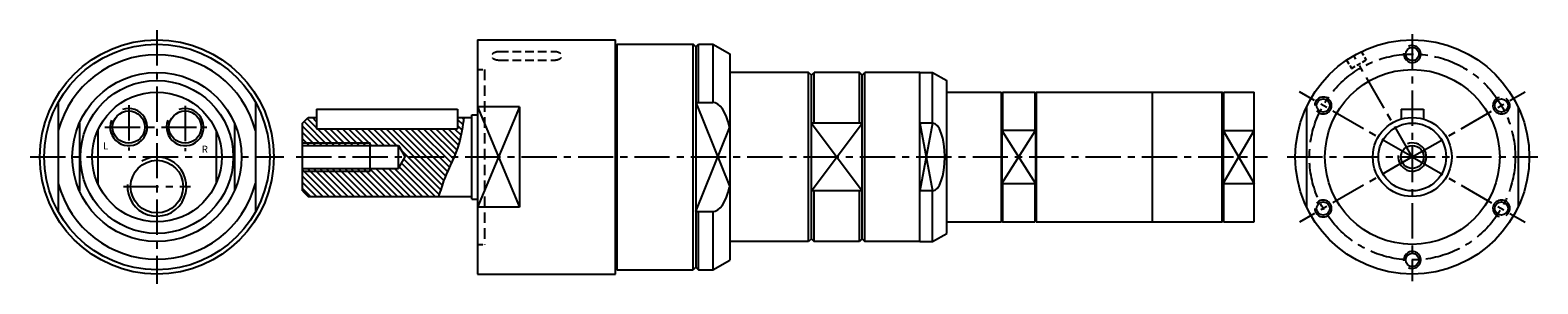
# Model space of a CAD drawing. Extents: x 398 to 932, y 293 to 383.
import ezdxf

# ---------------------------------------------------------------- set-up
doc = ezdxf.new("R2010")
doc.units = 0
doc.header["$MEASUREMENT"] = 0
doc.linetypes.add('HIDDEN', pattern=[0.375, 0.25, -0.125])
doc.linetypes.add('MITTE', pattern=[2, 1.25, -0.25, 0.25, -0.25])
doc.layers.get('0').update_dxf_attribs({"linetype": 'CONTINUOUS'})
for name, color, linetype in [('LINIE', 4, 'CONTINUOUS'), ('MITTE', 4, 'MITTE'), ('SCHRAFF', 1, 'CONTINUOUS')]:
    doc.layers.add(name, color=color, linetype=linetype)
doc.styles.get("Standard").update_dxf_attribs({"font": 'romans.shx'})

msp = doc.modelspace()

# ---------------------------------------------------------------- hatches: boundary and pattern name
at = {"layer": 'SCHRAFF', "ltscale": 10}
h = msp.add_hatch(dxfattribs=at)
h.set_pattern_fill('ANSI31', color=256, scale=12.5, angle=90, style=0)
h.set_pattern_definition([(135, (446.1645, 162.5965), (-1.104854, -1.104854), [])])
edge = h.paths.add_edge_path()
edge.add_spline(control_points=[(547.87, 337.95), (548.54, 339.5), (550.3, 343.98), (550.95, 348.81), (551.38, 351.95)], knot_values=[0, 0, 0, 0, 10.12506, 29.001488, 29.001488, 29.001488, 29.001488], degree=3, periodic=0)
edge.add_line((551.38, 351.95), (549.16, 351.95))
edge.add_line((549.16, 351.95), (549.16, 347.95))
edge.add_line((549.16, 347.95), (499.16, 347.95))
edge.add_line((499.16, 347.95), (499.16, 351.95))
edge.add_line((499.16, 351.95), (496.16, 351.95))
edge.add_line((496.16, 351.95), (494.16, 349.95))
edge.add_line((494.16, 349.95), (494.16, 342.03))
edge.add_line((494.16, 342.03), (528.16, 342.03))
edge.add_line((528.16, 342.03), (530.52, 337.95))
edge.add_line((530.52, 337.95), (547.87, 337.95))
edge = h.paths.add_edge_path()
edge.add_spline(control_points=[(542.41, 323.95), (543.06, 326.06), (544.52, 330.84), (546.76, 335.37), (547.87, 337.95)], knot_values=[29.001488, 29.001488, 29.001488, 29.001488, 42.232969, 59.038549, 59.038549, 59.038549, 59.038549], degree=3, periodic=0)
edge.add_line((547.87, 337.95), (530.52, 337.95))
edge.add_line((530.52, 337.95), (528.16, 333.87))
edge.add_line((528.16, 333.87), (494.16, 333.87))
edge.add_line((494.16, 333.87), (494.16, 325.95))
edge.add_line((494.16, 325.95), (496.16, 323.95))
edge.add_line((496.16, 323.95), (542.41, 323.95))

# ---------------------------------------------------------------- linework, layer by layer
at = {"ltscale": 10}
for p, q in [((556.16, 379.45), (605.16, 379.45)), ((556.16, 379.45), (556.16, 296.45)), ((605.16, 296.45), (605.16, 379.45)), ((605.66, 377.95), (632.66, 377.95)), ((605.66, 377.95), (605.66, 297.95)), ((633.66, 376.95), (632.66, 377.95)), ((632.66, 297.95), (632.66, 377.95)), ((633.66, 376.95), (634.66, 377.95)), ((633.66, 376.95), (633.66, 298.95)), ((634.66, 377.95), (639.66, 377.95)), ((634.66, 357.31), (634.66, 377.95)), ((639.66, 377.95), (645.66, 374.48)), ((639.66, 377.95), (639.66, 357.31)), ((645.66, 374.48), (645.66, 301.41)), ((605.66, 372.03), (605.16, 372.03)), ((673.66, 367.95), (645.66, 367.95)), ((674.66, 366.95), (673.66, 367.95)), ((673.66, 307.95), (673.66, 367.95)), ((674.66, 366.95), (675.66, 367.95)), ((674.66, 308.95), (674.66, 366.95)), ((691.66, 367.95), (675.66, 367.95)), ((675.66, 349.94), (675.66, 367.95)), ((692.66, 366.95), (691.66, 367.95)), ((691.66, 349.94), (691.66, 367.95)), ((692.66, 366.95), (693.66, 367.95)), ((692.66, 308.95), (692.66, 366.95)), ((713.16, 367.95), (693.66, 367.95)), ((693.66, 307.95), (693.66, 367.95)), ((713.16, 307.95), (713.16, 367.95)), ((713.16, 307.95), (713.16, 367.95)), ((713.16, 367.95), (717.66, 367.95)), ((717.66, 367.95), (722.66, 365.06)), ((717.66, 349.94), (717.66, 367.95)), ((722.66, 310.83), (722.66, 365.06)), ((722.66, 360.95), (741.91, 360.95)), ((741.91, 360.95), (741.91, 314.95)), ((741.91, 360.95), (742.16, 360.7)), ((742.16, 360.7), (742.41, 360.95)), ((742.16, 360.7), (742.16, 315.2)), ((742.41, 360.95), (753.91, 360.95)), ((742.41, 360.95), (742.41, 347.33)), ((753.91, 360.95), (753.91, 347.33)), ((754.16, 360.7), (753.91, 360.95)), ((754.16, 360.7), (754.41, 360.95)), ((754.16, 360.7), (754.16, 315.2)), ((754.41, 360.95), (820.41, 360.95)), ((754.41, 360.95), (754.41, 314.95)), ((795.66, 314.95), (795.66, 360.95)), ((820.41, 360.95), (820.66, 360.7)), ((820.41, 314.95), (820.41, 360.95)), ((820.66, 360.7), (820.91, 360.95)), ((820.66, 360.7), (820.66, 315.2)), ((820.91, 360.95), (831.66, 360.95)), ((820.91, 347.33), (820.91, 360.95)), ((831.66, 314.95), (831.66, 360.95)), ((407.49, 357.31), (407.49, 318.58)), ((477.49, 357.31), (477.49, 318.58)), ((499.16, 354.95), (549.16, 354.95)), ((499.16, 354.95), (499.16, 347.95)), ((549.16, 354.95), (549.16, 347.95)), ((571.16, 355.72), (556.16, 355.72)), ((571.16, 355.72), (571.16, 320.17)), ((633.66, 357.31), (639.66, 357.31)), ((850.3, 355.72), (850.3, 320.17)), ((883.8, 354.95), (883.8, 351.36)), ((883.8, 354.95), (891.8, 354.95)), ((891.8, 354.95), (891.8, 351.36)), ((925.3, 355.72), (925.3, 320.17)), ((414.99, 349.94), (414.99, 325.96)), ((469.99, 349.94), (469.99, 325.96)), ((494.16, 349.95), (496.16, 351.95)), ((494.16, 325.95), (494.16, 349.95)), ((496.16, 351.95), (499.16, 351.95)), ((499.16, 347.95), (549.16, 347.95)), ((549.16, 351.95), (554.16, 351.95)), ((549.16, 351.95), (549.16, 347.95)), ((554.16, 322.95), (554.16, 352.95)), ((554.16, 352.95), (556.16, 352.95)), ((692.66, 349.94), (674.66, 349.94)), ((717.66, 349.94), (713.16, 349.94)), ((421.5, 347.33), (421.5, 328.57)), ((463.5, 347.33), (463.5, 328.57)), ((518.16, 332.95), (518.16, 342.95)), ((754.16, 347.33), (742.16, 347.33)), ((820.66, 347.33), (831.66, 347.33)), ((494.16, 342.03), (528.16, 342.03)), ((528.16, 333.87), (528.16, 342.03)), ((528.16, 342.03), (530.52, 337.95)), ((528.16, 333.87), (530.52, 337.95)), ((494.16, 333.87), (528.16, 333.87)), ((742.16, 328.57), (754.16, 328.57)), ((742.41, 328.57), (742.41, 314.95)), ((753.91, 328.57), (753.91, 314.95)), ((820.66, 328.57), (831.66, 328.57)), ((820.91, 314.95), (820.91, 328.57)), ((494.16, 325.95), (496.16, 323.95)), ((496.16, 323.95), (554.16, 323.95)), ((554.16, 322.95), (556.16, 322.95)), ((692.66, 325.96), (674.66, 325.96)), ((675.66, 307.95), (675.66, 325.96)), ((691.66, 307.95), (691.66, 325.96)), ((717.66, 325.96), (713.16, 325.96)), ((717.66, 307.95), (717.66, 325.96)), ((571.16, 320.17), (556.16, 320.17)), ((633.66, 318.58), (639.66, 318.58)), ((634.66, 297.95), (634.66, 318.58)), ((639.66, 318.58), (639.66, 297.95)), ((713.16, 307.95), (713.16, 312.87)), ((717.66, 307.95), (722.66, 310.83)), ((722.66, 314.95), (741.91, 314.95)), ((741.91, 314.95), (742.16, 315.2)), ((742.16, 315.2), (742.41, 314.95)), ((742.41, 314.95), (753.91, 314.95)), ((754.16, 315.2), (753.91, 314.95)), ((754.16, 315.2), (754.41, 314.95)), ((754.41, 314.95), (820.41, 314.95)), ((820.41, 314.95), (820.66, 315.2)), ((820.66, 315.2), (820.91, 314.95)), ((820.91, 314.95), (831.66, 314.95)), ((673.66, 307.95), (645.66, 307.95)), ((674.66, 308.95), (673.66, 307.95)), ((674.66, 308.95), (675.66, 307.95)), ((691.66, 307.95), (675.66, 307.95)), ((692.66, 308.95), (691.66, 307.95)), ((692.66, 308.95), (693.66, 307.95)), ((713.16, 307.95), (693.66, 307.95)), ((713.16, 307.95), (717.66, 307.95)), ((605.66, 303.87), (605.16, 303.87)), ((639.66, 297.95), (645.66, 301.41)), ((556.16, 296.45), (605.16, 296.45)), ((605.66, 297.95), (632.66, 297.95)), ((633.66, 298.95), (632.66, 297.95)), ((633.66, 298.95), (634.66, 297.95)), ((634.66, 297.95), (639.66, 297.95))]:
    msp.add_line(p, q, dxfattribs=at)
for centre, radius in [((442.49, 337.95), 41.5), ((442.49, 337.95), 40), ((887.8, 337.95), 41.5), ((887.8, 374.45), 2.35), ((442.49, 337.95), 30), ((442.49, 337.95), 27.11), ((887.8, 337.95), 31), ((442.49, 337.95), 23), ((856.19, 356.2), 2.35), ((919.41, 356.2), 2.35), ((432.49, 348.55), 5.72), ((452.49, 348.55), 5.72), ((887.8, 337.95), 14), ((887.8, 337.95), 12), ((887.8, 337.95), 4.08), ((442.49, 327.45), 9.32), ((856.19, 319.7), 2.35), ((919.41, 319.7), 2.35), ((887.8, 301.45), 2.35)]:
    msp.add_circle(centre, radius, dxfattribs=at)
for start, end in [(14.9906, 165.0094), (194.9906, 345.0094)]:
    msp.add_arc((442.49, 337.95), 36.23, start, end, dxfattribs=at)
for centre, major_axis, ratio, start_param, end_param in [((639.66, 337.95), (0, 19.36), 0.369725, 5.289534, 6.283185), ((717.66, 337.95), (0, 11.99), 0.361158, 3.141593, 6.283185), ((639.66, 337.95), (0, 19.36), 0.369725, 3.141593, 4.135244)]:
    msp.add_ellipse(centre, major_axis=major_axis, ratio=ratio, start_param=start_param, end_param=end_param, dxfattribs=at)
at = {"layer": 'LINIE', "linetype": 'HIDDEN', "ltscale": 12}
for p, q in [((564.17, 375.29), (583.17, 375.29)), ((564.17, 372.29), (583.17, 372.29))]:
    msp.add_line(p, q, dxfattribs=at)
at = {"layer": 'LINIE', "linetype": 'HIDDEN', "ltscale": 6}
for p, q in [((869.7, 375.29), (871.4, 372.36)), ((864.51, 372.29), (866.2, 369.36)), ((866.2, 369.36), (871.4, 372.36))]:
    msp.add_line(p, q, dxfattribs=at)
at = {"layer": 'LINIE', "linetype": 'HIDDEN', "ltscale": 8}
for p, q in [((556.16, 368.95), (558.66, 368.95)), ((556.16, 306.95), (558.66, 306.95))]:
    msp.add_line(p, q, dxfattribs=at)
at = {"layer": 'LINIE', "linetype": 'HIDDEN', "ltscale": 15}
msp.add_line((558.66, 368.95), (558.66, 306.95), dxfattribs=at)
at = {"layer": 'LINIE', "ltscale": 10}
for p, q in [((571.16, 355.72), (556.16, 320.17)), ((556.16, 355.72), (571.16, 320.17)), ((633.66, 357.31), (645.66, 327.38)), ((633.66, 318.58), (645.66, 348.51)), ((674.66, 325.96), (692.66, 349.94)), ((674.66, 349.94), (692.66, 325.96)), ((713.16, 349.94), (717.66, 325.96)), ((717.66, 349.94), (713.16, 325.96)), ((494.16, 342.95), (518.16, 342.95)), ((742.16, 328.57), (754.16, 347.33)), ((742.16, 347.33), (754.16, 328.57)), ((820.66, 328.57), (831.66, 347.33)), ((820.66, 347.33), (831.66, 328.57)), ((494.16, 332.95), (518.16, 332.95))]:
    msp.add_line(p, q, dxfattribs=at)
for centre, radius, start, end in [((887.8, 374.45), 3, 174.9454, 117.2761), ((856.19, 356.2), 3, 219.0912, 180.6971), ((919.41, 356.2), 3, 106.2042, 55.5639), ((432.49, 348.55), 6.58, 158.2328, 109.5911), ((452.49, 348.55), 6.58, 158.2328, 109.5911), ((887.8, 337.95), 5, 173.4014, 110.4717), ((442.49, 327.45), 10.48, 175.7116, 120.8736), ((856.19, 319.7), 3, 179.3029, 140.9088), ((919.41, 319.7), 3, 304.4361, 253.7958), ((887.8, 301.45), 3, 242.7239, 185.0546)]:
    msp.add_arc(centre, radius, start, end, dxfattribs=at)
at = {"layer": 'LINIE', "linetype": 'HIDDEN', "ltscale": 12}
for centre, start_param, end_param in [((564.17, 373.79), 4.712389, 7.853982), ((583.16, 373.79), 1.570796, 4.712389)]:
    msp.add_ellipse(centre, major_axis=(-3, 0), ratio=0.499755, start_param=start_param, end_param=end_param, dxfattribs=at)
at = {"layer": 'LINIE', "ltscale": 10}
msp.add_open_spline([(551.38, 351.95), (550.95, 348.81), (549.93, 341.19), (545.02, 332.46), (543.06, 326.06), (542.41, 323.95)], degree=3, knots=[0, 0, 0, 0, 18.876428, 45.807068, 59.038549, 59.038549, 59.038549, 59.038549], dxfattribs=at)
at = {"layer": 'MITTE', "ltscale": 10}
for p, q in [((442.49, 382.91), (442.49, 292.99)), ((887.8, 381.54), (887.8, 293.89)), ((887.8, 337.95), (867.05, 373.89)), ((887.8, 337.95), (847.78, 361.06)), ((887.8, 337.95), (927.83, 361.06)), ((432.49, 356.28), (432.49, 340.28)), ((452.49, 356.11), (452.49, 340.07)), ((424.08, 348.55), (460.2, 348.55)), ((397.53, 337.95), (487.46, 337.95)), ((491.87, 337.95), (836.43, 337.95)), ((843.45, 337.95), (932.33, 337.95)), ((887.8, 337.95), (847.78, 314.84)), ((887.8, 337.95), (927.83, 314.84)), ((430.61, 327.45), (454.37, 327.45))]:
    msp.add_line(p, q, dxfattribs=at)
msp.add_circle((887.8, 337.95), 36.5, dxfattribs=at)

# ---------------------------------------------------------------- texts
for s, p in [('L', (423.43, 340.64)), ('R', (458.42, 339.44))]:
    msp.add_text(s, height=2.5).set_placement(p)

doc.saveas('drawing.dxf')
